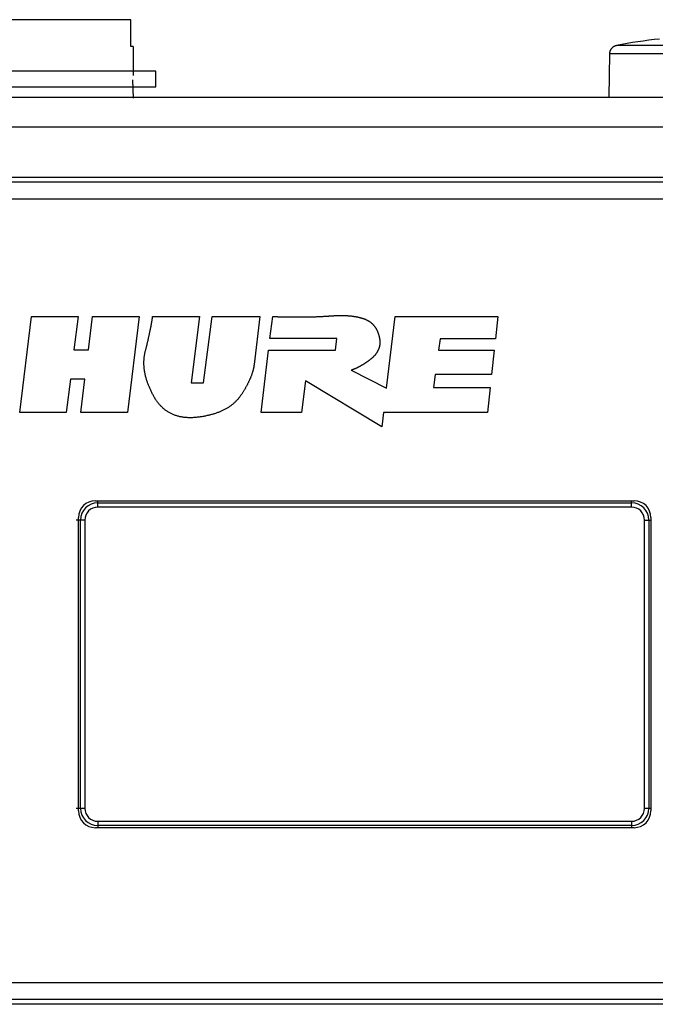
# Model space of a CAD drawing. Extents: x -180 to 180, y -270 to 265.
# Drawn here: x -100 to -81, y -140 to -111 of the extents above; entities that cross this region are included whole.
import ezdxf

# ---------------------------------------------------------------- set-up
doc = ezdxf.new("R2010")
doc.units = 0
doc.header["$LTSCALE"] = 10.16
doc.header["$MEASUREMENT"] = 0
doc.layers.add('DATA', color=7, linetype='CONTINUOUS')

msp = doc.modelspace()

# ---------------------------------------------------------------- linework, layer by layer
at = {"layer": 'DATA', "color": 7, "linetype": 'Continuous'}
for p, q in [((-96.822, -111.085), (-105.571, -111.085)), ((-96.822, -111.873), (-96.822, -111.085)), ((-79.957, -111.851), (-82.501, -111.851)), ((-82.501, -111.851), (-82.501, -111.851)), ((-96.751, -111.873), (-96.822, -111.873)), ((-96.751, -111.873), (-96.751, -112.736)), ((-82.704, -112.095), (-82.727, -113.371)), ((-79.957, -112.095), (-82.704, -112.095)), ((-82.704, -112.095), (-82.704, -112.095)), ((-96.091, -112.609), (-106.302, -112.609)), ((-96.091, -113.066), (-96.091, -112.609)), ((-96.744, -113.401), (-96.763, -112.863)), ((-106.302, -113.066), (-96.091, -113.066)), ((-107.933, -113.371), (-51.979, -113.371)), ((-51.979, -114.26), (-107.933, -114.26)), ((-106.817, -115.733), (-53.096, -115.733)), ((-106.766, -115.873), (-53.146, -115.873)), ((-53.146, -116.381), (-106.766, -116.381)), ((-100.102, -122.682), (-99.756, -119.849)), ((-99.756, -119.849), (-98.382, -119.849)), ((-98.382, -119.849), (-98.502, -120.831)), ((-98.072, -120.831), (-97.951, -119.849)), ((-97.951, -119.849), (-96.577, -119.849)), ((-96.577, -119.849), (-96.925, -122.681)), ((-96.181, -119.849), (-94.801, -119.849)), ((-94.801, -119.849), (-95.045, -121.806)), ((-94.68, -121.806), (-94.429, -119.849)), ((-94.429, -119.849), (-93.02, -119.849)), ((-93.02, -119.849), (-93.186, -121.257)), ((-92.719, -120.49), (-92.638, -119.849)), ((-89.283, -121.961), (-89.024, -119.849)), ((-89.024, -119.849), (-85.995, -119.848)), ((-85.995, -119.848), (-86.066, -120.499)), ((-90.744, -120.49), (-92.719, -120.49)), ((-90.791, -120.835), (-90.744, -120.49)), ((-87.698, -120.499), (-87.744, -120.838)), ((-86.066, -120.499), (-87.698, -120.499)), ((-98.502, -120.831), (-98.072, -120.831)), ((-92.98, -122.681), (-92.761, -120.835)), ((-92.761, -120.835), (-90.791, -120.835)), ((-87.744, -120.838), (-86.103, -120.838)), ((-86.103, -120.838), (-86.183, -121.56)), ((-90.327, -121.43), (-89.283, -121.961)), ((-98.607, -121.689), (-98.729, -122.682)), ((-98.177, -121.689), (-98.607, -121.689)), ((-98.298, -122.681), (-98.177, -121.689)), ((-91.672, -121.743), (-91.793, -122.681)), ((-89.42, -123.102), (-91.672, -121.743)), ((-87.843, -121.56), (-87.895, -121.936)), ((-86.183, -121.56), (-87.843, -121.56)), ((-95.045, -121.806), (-94.68, -121.806)), ((-87.895, -121.936), (-86.224, -121.936)), ((-86.224, -121.936), (-86.306, -122.681)), ((-98.729, -122.682), (-100.102, -122.682)), ((-96.925, -122.681), (-98.298, -122.681)), ((-91.793, -122.681), (-92.98, -122.681)), ((-89.37, -122.681), (-89.42, -123.102)), ((-86.306, -122.681), (-89.37, -122.681)), ((-97.871, -125.28), (-81.98, -125.28)), ((-97.8, -125.343), (-97.8, -125.28)), ((-97.8, -125.343), (-82.052, -125.343)), ((-97.8, -125.47), (-97.8, -125.343)), ((-82.052, -125.47), (-97.8, -125.47)), ((-82.052, -125.343), (-82.052, -125.28)), ((-82.052, -125.47), (-82.052, -125.343)), ((-98.371, -134.43), (-98.371, -125.78)), ((-81.48, -125.78), (-81.48, -134.43)), ((-98.308, -125.851), (-98.435, -125.851)), ((-98.308, -134.36), (-98.308, -125.851)), ((-98.181, -125.851), (-98.308, -125.851)), ((-98.181, -125.851), (-98.181, -134.36)), ((-81.671, -134.36), (-81.671, -125.851)), ((-81.671, -125.851), (-81.544, -125.851)), ((-81.544, -125.851), (-81.544, -134.36)), ((-81.544, -125.851), (-81.48, -125.851)), ((-98.308, -134.36), (-98.435, -134.36)), ((-98.181, -134.36), (-98.308, -134.36)), ((-81.544, -134.36), (-81.671, -134.36)), ((-81.48, -134.36), (-81.544, -134.36)), ((-97.8, -134.741), (-82.052, -134.741)), ((-97.8, -134.741), (-97.8, -134.868)), ((-82.052, -134.741), (-82.052, -134.868)), ((-81.98, -134.93), (-97.871, -134.93)), ((-82.052, -134.868), (-97.8, -134.868)), ((-97.8, -134.868), (-97.8, -134.93)), ((-82.052, -134.868), (-82.052, -134.93)), ((-106.766, -139.495), (-53.146, -139.495)), ((-53.146, -140.003), (-106.766, -140.003)), ((-53.096, -140.143), (-106.817, -140.143))]:
    msp.add_line(p, q, dxfattribs=at)
at = {"layer": 'DATA', "color": 7, "linetype": 'Continuous', "flags": 128}
msp.add_lwpolyline([(-82.501, -111.851), (-82.512, -111.853), (-82.512, -111.853, 0.011073), (-82.522, -111.856), (-82.522, -111.856, 0.010658), (-82.533, -111.859), (-82.533, -111.859, 0.010536), (-82.543, -111.863), (-82.543, -111.863, 0.010865), (-82.553, -111.867), (-82.553, -111.867, 0.011022), (-82.564, -111.872), (-82.564, -111.872, 0.011118), (-82.574, -111.877), (-82.574, -111.877, 0.011181), (-82.584, -111.883), (-82.584, -111.883, 0.011311), (-82.593, -111.89), (-82.593, -111.89, 0.011381), (-82.603, -111.896), (-82.603, -111.896, 0.01147), (-82.612, -111.904), (-82.612, -111.904, 0.011514), (-82.621, -111.911), (-82.621, -111.911, 0.011573), (-82.63, -111.92), (-82.63, -111.92, 0.011608), (-82.638, -111.928), (-82.638, -111.928, 0.011656), (-82.646, -111.937), (-82.646, -111.937, 0.011642), (-82.653, -111.947), (-82.653, -111.947, 0.011584), (-82.66, -111.956), (-82.66, -111.956, 0.011656), (-82.667, -111.966), (-82.667, -111.966, 0.011821), (-82.672, -111.976), (-82.672, -111.976, 0.011513), (-82.678, -111.987), (-82.678, -111.987, 0.010805), (-82.683, -111.997), (-82.683, -111.997, 0.011695), (-82.687, -112.008), (-82.687, -112.008, 0.013565), (-82.691, -112.019), (-82.691, -112.019, 0.010583), (-82.695, -112.03), (-82.695, -112.03, 0.004379), (-82.697, -112.04), (-82.697, -112.04, 0.014106), (-82.7, -112.052), (-82.7, -112.052, 0.023779), (-82.702, -112.071), (-82.702, -112.071, 0.012039), (-82.704, -112.095)], format="xyb", dxfattribs=at)
for points in [[(-93.186, -121.257), (-93.187, -121.269), (-93.189, -121.282), (-93.191, -121.295), (-93.193, -121.307), (-93.195, -121.32), (-93.197, -121.333), (-93.2, -121.346), (-93.202, -121.359), (-93.205, -121.372), (-93.208, -121.385), (-93.211, -121.398), (-93.214, -121.412), (-93.217, -121.425), (-93.221, -121.438), (-93.225, -121.452), (-93.228, -121.465), (-93.232, -121.479), (-93.236, -121.492), (-93.241, -121.506), (-93.245, -121.52), (-93.25, -121.533), (-93.254, -121.547), (-93.259, -121.561), (-93.264, -121.575), (-93.269, -121.589), (-93.275, -121.603), (-93.28, -121.617), (-93.286, -121.631), (-93.291, -121.645), (-93.297, -121.66), (-93.303, -121.674), (-93.309, -121.688), (-93.316, -121.703), (-93.322, -121.717), (-93.329, -121.732), (-93.336, -121.747), (-93.343, -121.761), (-93.35, -121.776), (-93.357, -121.791), (-93.364, -121.806), (-93.372, -121.821), (-93.38, -121.836), (-93.387, -121.851), (-93.395, -121.866), (-93.403, -121.881), (-93.412, -121.896), (-93.42, -121.912), (-93.429, -121.927), (-93.437, -121.942), (-93.446, -121.958), (-93.455, -121.973), (-93.465, -121.989), (-93.474, -122.005), (-93.483, -122.02), (-93.493, -122.036), (-93.503, -122.052), (-93.513, -122.068), (-93.523, -122.084), (-93.533, -122.1), (-93.543, -122.116), (-93.554, -122.132), (-93.564, -122.148), (-93.575, -122.164), (-93.586, -122.18), (-93.597, -122.197), (-93.609, -122.213), (-93.621, -122.228), (-93.633, -122.244), (-93.645, -122.259), (-93.657, -122.275), (-93.67, -122.29), (-93.683, -122.305), (-93.696, -122.319), (-93.71, -122.334), (-93.724, -122.348), (-93.738, -122.362), (-93.752, -122.376), (-93.767, -122.389), (-93.782, -122.403), (-93.797, -122.416), (-93.813, -122.429), (-93.828, -122.442), (-93.844, -122.454), (-93.86, -122.467), (-93.877, -122.479), (-93.894, -122.491), (-93.911, -122.503), (-93.928, -122.515), (-93.946, -122.526), (-93.963, -122.537), (-93.982, -122.548), (-94, -122.559), (-94.019, -122.57), (-94.037, -122.58), (-94.057, -122.59), (-94.076, -122.6), (-94.096, -122.61), (-94.116, -122.62), (-94.136, -122.629), (-94.157, -122.639), (-94.177, -122.648), (-94.198, -122.657), (-94.22, -122.665), (-94.241, -122.674), (-94.263, -122.682), (-94.285, -122.69), (-94.308, -122.698), (-94.33, -122.705), (-94.353, -122.713), (-94.376, -122.72), (-94.4, -122.727), (-94.423, -122.734), (-94.447, -122.741), (-94.472, -122.747), (-94.496, -122.753), (-94.521, -122.76), (-94.546, -122.765), (-94.571, -122.771), (-94.597, -122.777), (-94.623, -122.782), (-94.649, -122.787), (-94.675, -122.792), (-94.702, -122.796), (-94.729, -122.801), (-94.756, -122.805), (-94.783, -122.809), (-94.811, -122.813), (-94.839, -122.817), (-94.867, -122.82), (-94.895, -122.823), (-94.922, -122.826), (-94.949, -122.828), (-94.976, -122.83), (-95.003, -122.831), (-95.03, -122.832), (-95.056, -122.832), (-95.082, -122.832), (-95.108, -122.832), (-95.133, -122.831), (-95.159, -122.83), (-95.184, -122.828), (-95.209, -122.827), (-95.233, -122.824), (-95.258, -122.821), (-95.282, -122.818), (-95.306, -122.814), (-95.329, -122.81), (-95.353, -122.806), (-95.376, -122.801), (-95.399, -122.796), (-95.421, -122.79), (-95.444, -122.784), (-95.466, -122.778), (-95.488, -122.771), (-95.51, -122.763), (-95.531, -122.756), (-95.553, -122.747), (-95.574, -122.739), (-95.594, -122.73), (-95.615, -122.721), (-95.635, -122.711), (-95.655, -122.701), (-95.675, -122.69), (-95.694, -122.679), (-95.714, -122.667), (-95.733, -122.656), (-95.752, -122.643), (-95.77, -122.631), (-95.789, -122.618), (-95.807, -122.604), (-95.825, -122.59), (-95.842, -122.576), (-95.86, -122.561), (-95.877, -122.546), (-95.894, -122.53), (-95.91, -122.515), (-95.927, -122.498), (-95.943, -122.481), (-95.959, -122.464), (-95.975, -122.447), (-95.99, -122.429), (-96.005, -122.41), (-96.02, -122.391), (-96.035, -122.372), (-96.05, -122.352), (-96.064, -122.332), (-96.078, -122.312), (-96.092, -122.291), (-96.105, -122.27), (-96.118, -122.248), (-96.132, -122.226), (-96.144, -122.203), (-96.157, -122.18), (-96.169, -122.158), (-96.181, -122.135), (-96.193, -122.113), (-96.204, -122.09), (-96.216, -122.068), (-96.226, -122.045), (-96.237, -122.023), (-96.247, -122.001), (-96.258, -121.978), (-96.267, -121.956), (-96.277, -121.934), (-96.286, -121.912), (-96.295, -121.89), (-96.304, -121.868), (-96.312, -121.846), (-96.32, -121.824), (-96.328, -121.803), (-96.336, -121.781), (-96.343, -121.759), (-96.35, -121.738), (-96.357, -121.716), (-96.364, -121.695), (-96.37, -121.673), (-96.376, -121.652), (-96.381, -121.631), (-96.387, -121.609), (-96.392, -121.588), (-96.397, -121.567), (-96.401, -121.546), (-96.406, -121.525), (-96.41, -121.504), (-96.414, -121.483), (-96.417, -121.462), (-96.42, -121.441), (-96.423, -121.421), (-96.426, -121.4), (-96.428, -121.379), (-96.43, -121.359), (-96.432, -121.338), (-96.434, -121.318), (-96.435, -121.297), (-96.436, -121.277), (-96.437, -121.257), (-96.437, -121.236), (-96.437, -121.216), (-96.437, -121.196), (-96.437, -121.176), (-96.436, -121.156), (-96.435, -121.136), (-96.434, -121.116), (-96.433, -121.096), (-96.431, -121.076), (-96.429, -121.057), (-96.427, -121.037), (-96.424, -121.017), (-96.421, -120.998), (-96.418, -120.978), (-96.415, -120.959), (-96.411, -120.939), (-96.407, -120.92), (-96.403, -120.901), (-96.398, -120.882), (-96.394, -120.862), (-96.389, -120.843), (-96.384, -120.824), (-96.379, -120.805), (-96.374, -120.787), (-96.37, -120.768), (-96.365, -120.749), (-96.36, -120.731), (-96.356, -120.713), (-96.351, -120.694), (-96.347, -120.676), (-96.343, -120.658), (-96.338, -120.64), (-96.334, -120.622), (-96.33, -120.605), (-96.326, -120.587), (-96.321, -120.569), (-96.317, -120.552), (-96.313, -120.535), (-96.309, -120.517), (-96.305, -120.5), (-96.301, -120.483), (-96.298, -120.466), (-96.294, -120.449), (-96.29, -120.433), (-96.286, -120.416), (-96.283, -120.4), (-96.279, -120.383), (-96.276, -120.367), (-96.272, -120.351), (-96.269, -120.335), (-96.265, -120.319), (-96.262, -120.303), (-96.259, -120.287), (-96.255, -120.271), (-96.252, -120.256), (-96.249, -120.24), (-96.246, -120.225), (-96.243, -120.21), (-96.24, -120.195), (-96.237, -120.179), (-96.234, -120.165), (-96.231, -120.15), (-96.228, -120.135), (-96.225, -120.12), (-96.223, -120.106), (-96.22, -120.091), (-96.217, -120.077), (-96.215, -120.063), (-96.212, -120.049), (-96.21, -120.035), (-96.207, -120.021), (-96.205, -120.007), (-96.203, -119.993), (-96.2, -119.98), (-96.198, -119.966), (-96.196, -119.953), (-96.194, -119.939), (-96.192, -119.926), (-96.19, -119.913), (-96.188, -119.9), (-96.186, -119.887), (-96.184, -119.874), (-96.182, -119.862), (-96.181, -119.849), (-96.181, -119.849)], [(-92.638, -119.849), (-92.629, -119.849), (-92.619, -119.849), (-92.609, -119.849), (-92.6, -119.849), (-92.59, -119.849), (-92.58, -119.849), (-92.57, -119.849), (-92.56, -119.849), (-92.55, -119.849), (-92.539, -119.849), (-92.529, -119.849), (-92.519, -119.849), (-92.508, -119.849), (-92.498, -119.849), (-92.487, -119.85), (-92.477, -119.85), (-92.466, -119.85), (-92.455, -119.85), (-92.444, -119.85), (-92.433, -119.85), (-92.422, -119.85), (-92.411, -119.85), (-92.4, -119.85), (-92.389, -119.85), (-92.378, -119.85), (-92.366, -119.85), (-92.355, -119.85), (-92.343, -119.85), (-92.332, -119.851), (-92.32, -119.851), (-92.308, -119.851), (-92.296, -119.851), (-92.285, -119.851), (-92.273, -119.851), (-92.261, -119.851), (-92.248, -119.851), (-92.236, -119.851), (-92.224, -119.852), (-92.212, -119.852), (-92.199, -119.852), (-92.187, -119.852), (-92.174, -119.852), (-92.161, -119.852), (-92.149, -119.852), (-92.136, -119.853), (-92.123, -119.853), (-92.11, -119.853), (-92.097, -119.853), (-92.084, -119.853), (-92.071, -119.853), (-92.058, -119.853), (-92.044, -119.854), (-92.031, -119.854), (-92.018, -119.854), (-92.004, -119.854), (-91.99, -119.854), (-91.977, -119.855), (-91.963, -119.855), (-91.949, -119.855), (-91.935, -119.855), (-91.921, -119.855), (-91.907, -119.856), (-91.893, -119.856), (-91.879, -119.856), (-91.865, -119.856), (-91.851, -119.856), (-91.836, -119.857), (-91.822, -119.857), (-91.807, -119.857), (-91.793, -119.857), (-91.779, -119.857), (-91.764, -119.857), (-91.749, -119.857), (-91.735, -119.857), (-91.72, -119.857), (-91.706, -119.857), (-91.691, -119.857), (-91.676, -119.857), (-91.661, -119.857), (-91.646, -119.856), (-91.632, -119.856), (-91.617, -119.856), (-91.602, -119.856), (-91.587, -119.856), (-91.572, -119.855), (-91.557, -119.855), (-91.541, -119.855), (-91.526, -119.855), (-91.511, -119.854), (-91.496, -119.854), (-91.481, -119.853), (-91.465, -119.853), (-91.45, -119.853), (-91.434, -119.852), (-91.419, -119.852), (-91.404, -119.851), (-91.388, -119.851), (-91.372, -119.85), (-91.357, -119.85), (-91.341, -119.849), (-91.326, -119.848), (-91.31, -119.848), (-91.294, -119.847), (-91.278, -119.846), (-91.262, -119.846), (-91.247, -119.845), (-91.231, -119.844), (-91.215, -119.843), (-91.199, -119.843), (-91.183, -119.842), (-91.167, -119.841), (-91.151, -119.84), (-91.134, -119.839), (-91.118, -119.838), (-91.102, -119.837), (-91.086, -119.836), (-91.069, -119.835), (-91.053, -119.834), (-91.037, -119.833), (-91.02, -119.832), (-91.004, -119.831), (-90.987, -119.83), (-90.971, -119.829), (-90.954, -119.828), (-90.938, -119.827), (-90.921, -119.826), (-90.904, -119.824), (-90.887, -119.823), (-90.871, -119.822), (-90.854, -119.821), (-90.837, -119.82), (-90.821, -119.819), (-90.805, -119.818), (-90.788, -119.817), (-90.772, -119.816), (-90.756, -119.816), (-90.74, -119.815), (-90.724, -119.814), (-90.708, -119.814), (-90.692, -119.814), (-90.676, -119.813), (-90.661, -119.813), (-90.645, -119.813), (-90.63, -119.813), (-90.614, -119.813), (-90.599, -119.813), (-90.583, -119.813), (-90.568, -119.813), (-90.553, -119.814), (-90.538, -119.814), (-90.523, -119.815), (-90.508, -119.815), (-90.494, -119.816), (-90.479, -119.817), (-90.464, -119.817), (-90.45, -119.818), (-90.435, -119.819), (-90.421, -119.82), (-90.407, -119.821), (-90.392, -119.822), (-90.378, -119.824), (-90.364, -119.825), (-90.35, -119.826), (-90.336, -119.828), (-90.322, -119.829), (-90.309, -119.831), (-90.295, -119.832), (-90.281, -119.834), (-90.268, -119.836), (-90.255, -119.838), (-90.241, -119.84), (-90.228, -119.842), (-90.215, -119.844), (-90.202, -119.846), (-90.189, -119.849), (-90.176, -119.851), (-90.163, -119.854), (-90.15, -119.856), (-90.137, -119.859), (-90.125, -119.861), (-90.112, -119.864), (-90.1, -119.867), (-90.088, -119.87), (-90.075, -119.873), (-90.063, -119.876), (-90.051, -119.879), (-90.039, -119.882), (-90.027, -119.885), (-90.015, -119.889), (-90.003, -119.892), (-89.992, -119.896), (-89.98, -119.899), (-89.968, -119.903), (-89.957, -119.907), (-89.946, -119.911), (-89.935, -119.915), (-89.924, -119.919), (-89.913, -119.924), (-89.902, -119.928), (-89.891, -119.933), (-89.881, -119.938), (-89.87, -119.943), (-89.86, -119.948), (-89.85, -119.953), (-89.84, -119.958), (-89.83, -119.964), (-89.821, -119.969), (-89.811, -119.975), (-89.801, -119.981), (-89.792, -119.987), (-89.783, -119.993), (-89.774, -120), (-89.765, -120.006), (-89.756, -120.013), (-89.747, -120.019), (-89.739, -120.026), (-89.731, -120.033), (-89.722, -120.041), (-89.714, -120.048), (-89.706, -120.055), (-89.698, -120.063), (-89.69, -120.071), (-89.683, -120.078), (-89.675, -120.086), (-89.668, -120.095), (-89.661, -120.103), (-89.654, -120.111), (-89.647, -120.12), (-89.64, -120.129), (-89.633, -120.137), (-89.626, -120.146), (-89.62, -120.155), (-89.614, -120.165), (-89.607, -120.174), (-89.601, -120.184), (-89.595, -120.193), (-89.589, -120.203), (-89.584, -120.213), (-89.578, -120.223), (-89.573, -120.233), (-89.568, -120.244), (-89.562, -120.254), (-89.557, -120.265), (-89.552, -120.276), (-89.548, -120.287), (-89.543, -120.298), (-89.538, -120.309), (-89.534, -120.32), (-89.53, -120.332), (-89.526, -120.343), (-89.522, -120.355), (-89.518, -120.367), (-89.514, -120.379), (-89.51, -120.391), (-89.507, -120.403), (-89.504, -120.416), (-89.5, -120.428), (-89.497, -120.441), (-89.495, -120.453), (-89.492, -120.465), (-89.49, -120.478), (-89.488, -120.49), (-89.486, -120.502), (-89.484, -120.514), (-89.482, -120.526), (-89.481, -120.538), (-89.48, -120.549), (-89.479, -120.561), (-89.478, -120.573), (-89.478, -120.584), (-89.478, -120.596), (-89.478, -120.607), (-89.478, -120.619), (-89.478, -120.63), (-89.479, -120.641), (-89.479, -120.653), (-89.48, -120.664), (-89.482, -120.675), (-89.483, -120.686), (-89.485, -120.697), (-89.486, -120.707), (-89.488, -120.718), (-89.491, -120.729), (-89.493, -120.74), (-89.496, -120.75), (-89.498, -120.761), (-89.501, -120.771), (-89.505, -120.781), (-89.508, -120.792), (-89.512, -120.802), (-89.516, -120.812), (-89.52, -120.822), (-89.524, -120.832), (-89.529, -120.842), (-89.533, -120.852), (-89.538, -120.862), (-89.543, -120.871), (-89.549, -120.881), (-89.554, -120.891), (-89.56, -120.9), (-89.566, -120.91), (-89.572, -120.919), (-89.578, -120.928), (-89.585, -120.938), (-89.592, -120.947), (-89.599, -120.956), (-89.606, -120.965), (-89.613, -120.974), (-89.621, -120.983), (-89.629, -120.992), (-89.637, -121.001), (-89.645, -121.009), (-89.653, -121.018), (-89.662, -121.027), (-89.671, -121.035), (-89.68, -121.044), (-89.689, -121.052), (-89.698, -121.06), (-89.708, -121.068), (-89.718, -121.077), (-89.728, -121.085), (-89.738, -121.093), (-89.748, -121.101), (-89.758, -121.108), (-89.768, -121.116), (-89.778, -121.124), (-89.788, -121.131), (-89.797, -121.139), (-89.807, -121.146), (-89.817, -121.154), (-89.827, -121.161), (-89.837, -121.168), (-89.847, -121.175), (-89.856, -121.182), (-89.866, -121.189), (-89.876, -121.196), (-89.886, -121.203), (-89.895, -121.21), (-89.905, -121.216), (-89.915, -121.223), (-89.924, -121.229), (-89.934, -121.236), (-89.944, -121.242), (-89.953, -121.248), (-89.963, -121.254), (-89.973, -121.26), (-89.982, -121.266), (-89.992, -121.272), (-90.001, -121.278), (-90.011, -121.284), (-90.02, -121.29), (-90.03, -121.295), (-90.039, -121.301), (-90.049, -121.306), (-90.058, -121.311), (-90.068, -121.317), (-90.077, -121.322), (-90.087, -121.327), (-90.096, -121.332), (-90.105, -121.337), (-90.115, -121.342), (-90.124, -121.346), (-90.134, -121.351), (-90.143, -121.356), (-90.152, -121.36), (-90.162, -121.365), (-90.171, -121.369), (-90.18, -121.373), (-90.189, -121.377), (-90.199, -121.381), (-90.208, -121.385), (-90.217, -121.389), (-90.226, -121.393), (-90.235, -121.397), (-90.245, -121.401), (-90.254, -121.404), (-90.263, -121.408), (-90.272, -121.411), (-90.281, -121.415), (-90.29, -121.418), (-90.299, -121.421), (-90.308, -121.424), (-90.318, -121.427), (-90.327, -121.43), (-90.327, -121.43)]]:
    msp.add_lwpolyline(points, dxfattribs=at)
at = {"layer": 'DATA', "color": 7, "linetype": 'Continuous'}
for centre, radius, start, end in [((-79.957, -124.293), 12.7, 95.7313, 101.5566), ((-97.871, -125.78), 0.5, 90, 180), ((-97.8, -125.851), 0.508, 90, 180), ((-97.8, -125.851), 0.381, 90, 180), ((-82.052, -125.851), 0.508, 0, 90), ((-82.052, -125.851), 0.381, 0, 90), ((-81.98, -125.78), 0.5, 360, 90), ((-97.871, -134.43), 0.5, 180, 270), ((-97.8, -134.36), 0.508, 180, 270), ((-97.8, -134.36), 0.381, 180, 270), ((-82.052, -134.36), 0.508, 270, 0), ((-82.052, -134.36), 0.381, 270, 0), ((-81.98, -134.43), 0.5, 270, 0)]:
    msp.add_arc(centre, radius, start, end, dxfattribs=at)

doc.saveas('drawing.dxf')
